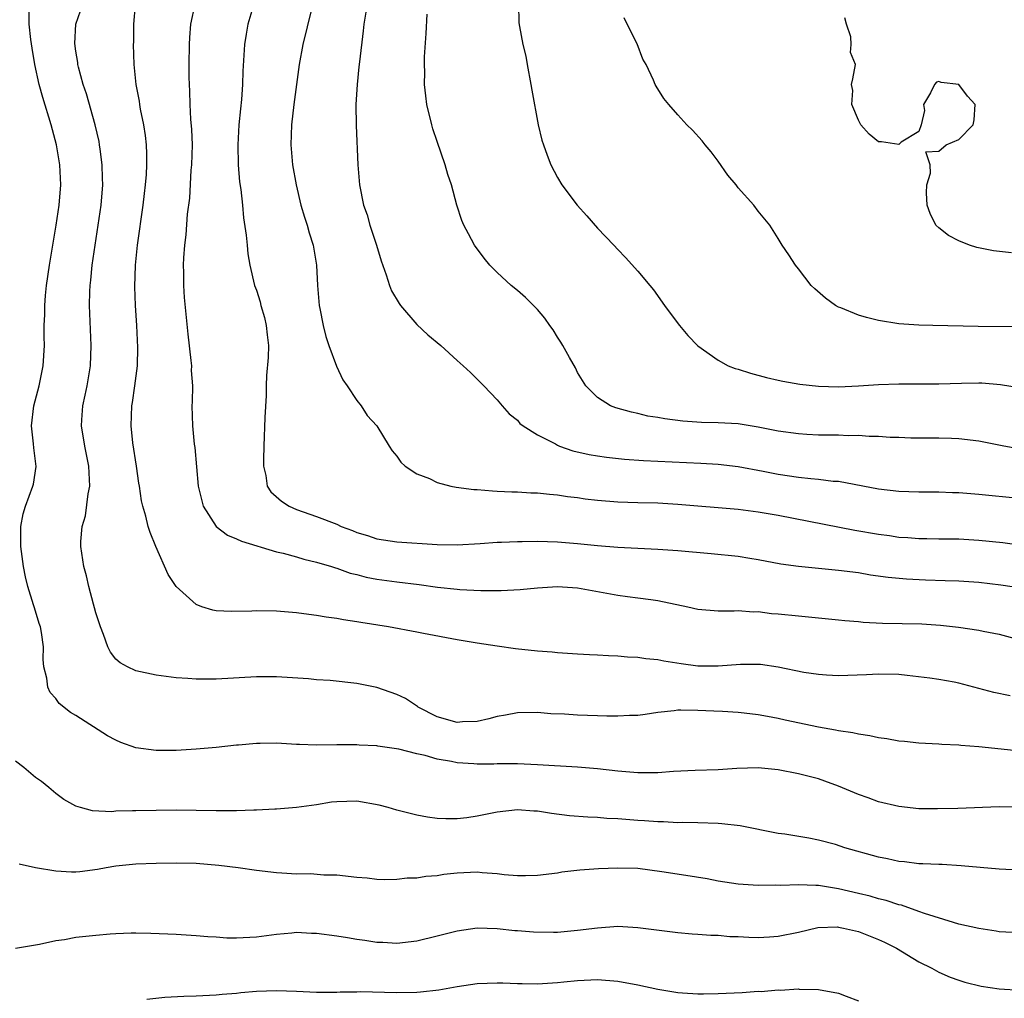
# Model space of a CAD drawing. Units: inches. Extents: x 2586000 to 2589000, y 1485000 to 1488000.
# Drawn here: x 2587505 to 2587604, y 1485202 to 1485299 of the extents above; entities that cross this region are included whole.
import ezdxf

# ---------------------------------------------------------------- set-up
doc = ezdxf.new("R2010")
doc.units = ezdxf.units.IN
doc.header["$MEASUREMENT"] = 0
doc.layers.add('LD25861485_2ft', color=166, linetype='Continuous')

msp = doc.modelspace()

# ---------------------------------------------------------------- linework, layer by layer
at = {"layer": 'LD25861485_2ft'}
for points, elevation in [([(2587607, 1485226.41), (2587601, 1485227.049), (2587599.191, 1485227.191), (2587599, 1485227.22), (2587597.282, 1485227.282), (2587597, 1485227.308), (2587595, 1485227.409), (2587593.571, 1485227.571), (2587593, 1485227.612), (2587591.832, 1485227.832), (2587591, 1485227.928), (2587590.138, 1485228.138), (2587589, 1485228.294), (2587588.44, 1485228.44), (2587587, 1485228.647), (2587586.714, 1485228.714), (2587585, 1485229.019), (2587581.699, 1485229.699), (2587581, 1485229.862), (2587579.927, 1485230.073), (2587579, 1485230.229), (2587577.598, 1485230.402), (2587577, 1485230.46), (2587575.439, 1485230.561), (2587574.583, 1485230.583), (2587573, 1485230.675), (2587571.293, 1485230.707), (2587571, 1485230.691), (2587570.639, 1485230.639), (2587569, 1485230.461), (2587567.732, 1485230.268), (2587567, 1485230.173), (2587566.164, 1485230.165), (2587565, 1485230.085), (2587563.909, 1485230.091), (2587563, 1485230.143), (2587561, 1485230.21), (2587559.707, 1485230.293), (2587558.344, 1485230.344), (2587557, 1485230.452), (2587555, 1485230.416), (2587553.814, 1485230.186), (2587553, 1485230.059), (2587552.166, 1485229.834), (2587551, 1485229.582), (2587549.522, 1485229.521), (2587549, 1485229.478), (2587547, 1485230.05), (2587545.126, 1485231), (2587545.058, 1485231.058), (2587543.848, 1485231.848), (2587543, 1485232.268), (2587541, 1485232.962), (2587539, 1485233.365), (2587536.349, 1485233.651), (2587535, 1485233.732), (2587534.187, 1485233.813), (2587531, 1485234.031), (2587529, 1485234.024), (2587525, 1485233.776), (2587524.205, 1485233.795), (2587523, 1485233.776), (2587522.15, 1485233.85), (2587521, 1485233.917), (2587519, 1485234.18), (2587517, 1485234.621), (2587516.143, 1485235), (2587515.408, 1485235.408), (2587515, 1485235.776), (2587514.46, 1485236.46), (2587514.199, 1485237), (2587513.757, 1485238.243), (2587513.449, 1485239), (2587513, 1485240.404), (2587512.88, 1485240.88), (2587512.758, 1485241.242), (2587512.286, 1485243), (2587512.065, 1485244.065), (2587511.792, 1485245), (2587511.507, 1485247), (2587511.495, 1485247.496), (2587511.634, 1485249), (2587511.964, 1485250.036), (2587512.232, 1485252.232), (2587512.397, 1485253), (2587512.313, 1485255), (2587511.901, 1485257), (2587511.58, 1485259), (2587511.611, 1485259.611), (2587511.706, 1485261), (2587511.94, 1485262.06), (2587512.124, 1485263), (2587512.461, 1485265), (2587512.538, 1485267), (2587512.37, 1485271), (2587512.39, 1485272.39), (2587512.419, 1485273), (2587512.484, 1485273.516), (2587512.624, 1485275), (2587513.24, 1485279), (2587513.52, 1485281), (2587513.68, 1485283), (2587513.674, 1485283.674), (2587513.634, 1485285), (2587513.419, 1485286.581), (2587513.375, 1485287), (2587513.32, 1485287.32), (2587512.944, 1485289), (2587512.064, 1485292.064), (2587511.744, 1485293), (2587511.27, 1485294.73), (2587511.209, 1485295), (2587511.197, 1485295.197), (2587511, 1485296.329), (2587510.9, 1485297.1), (2587511.011, 1485299), (2587511.703, 1485301)], 11700), ([(2587604.109, 1485232.109), (2587602.468, 1485232.468), (2587601, 1485232.863), (2587599, 1485233.374), (2587598.527, 1485233.473), (2587597, 1485233.749), (2587596.109, 1485233.891), (2587593.843, 1485234.157), (2587593, 1485234.234), (2587591, 1485234.291), (2587589.778, 1485234.222), (2587587, 1485234.131), (2587585.822, 1485234.178), (2587585, 1485234.235), (2587583.538, 1485234.462), (2587581, 1485234.983), (2587579.242, 1485235.242), (2587579, 1485235.259), (2587577.25, 1485235.25), (2587575, 1485235.071), (2587573, 1485235.075), (2587571.31, 1485235.31), (2587569.584, 1485235.583), (2587569, 1485235.715), (2587567.807, 1485235.807), (2587567, 1485235.944), (2587565.974, 1485235.974), (2587565, 1485236.08), (2587564.098, 1485236.098), (2587563, 1485236.184), (2587562.206, 1485236.206), (2587561, 1485236.279), (2587559, 1485236.408), (2587558.467, 1485236.467), (2587557, 1485236.589), (2587554.809, 1485236.809), (2587553, 1485237.057), (2587551, 1485237.366), (2587549, 1485237.7), (2587545.661, 1485238.339), (2587545, 1485238.481), (2587542.158, 1485239), (2587539.417, 1485239.417), (2587539, 1485239.499), (2587537.689, 1485239.689), (2587537, 1485239.831), (2587535.959, 1485239.959), (2587535, 1485240.134), (2587534.22, 1485240.22), (2587533, 1485240.389), (2587531, 1485240.559), (2587529, 1485240.582), (2587528.55, 1485240.55), (2587526.511, 1485240.511), (2587525, 1485240.599), (2587524.656, 1485240.657), (2587523.559, 1485241), (2587523, 1485241.221), (2587521.005, 1485243.005), (2587520.213, 1485244.213), (2587518.988, 1485246.988), (2587518.404, 1485248.404), (2587518.225, 1485249), (2587517.985, 1485250.015), (2587517.683, 1485251), (2587517.55, 1485251.55), (2587517.347, 1485253), (2587517.289, 1485253.289), (2587517.043, 1485255), (2587516.687, 1485257.313), (2587516.51, 1485259), (2587516.583, 1485261), (2587516.647, 1485261.353), (2587516.887, 1485263), (2587517.146, 1485265), (2587517.185, 1485266.815), (2587517.074, 1485269), (2587516.94, 1485271), (2587516.869, 1485272.869), (2587516.934, 1485275), (2587517.147, 1485277), (2587517.722, 1485281), (2587517.845, 1485282.155), (2587517.96, 1485283), (2587518.055, 1485284.055), (2587518.089, 1485285), (2587518.093, 1485286.093), (2587518.043, 1485287), (2587517.933, 1485287.933), (2587517.777, 1485289), (2587517.461, 1485290.539), (2587517.379, 1485291), (2587517.336, 1485291.336), (2587517.013, 1485293), (2587516.815, 1485295), (2587516.759, 1485297), (2587516.778, 1485297.222), (2587516.786, 1485299), (2587516.957, 1485300.957)], 11698), ([(2587522.864, 1485301), (2587522.439, 1485299), (2587522.322, 1485297.678), (2587522.293, 1485297), (2587522.277, 1485295), (2587522.277, 1485293.723), (2587522.294, 1485293), (2587522.341, 1485292.341), (2587522.363, 1485291), (2587522.434, 1485289.566), (2587522.537, 1485288.537), (2587522.591, 1485287), (2587522.533, 1485285), (2587522.478, 1485284.478), (2587522.316, 1485281.684), (2587522.106, 1485280.106), (2587521.962, 1485278.038), (2587521.824, 1485277), (2587521.729, 1485275.729), (2587521.695, 1485275), (2587521.717, 1485274.283), (2587521.728, 1485273), (2587521.807, 1485271.807), (2587522.158, 1485268.158), (2587522.479, 1485265.521), (2587522.517, 1485265), (2587522.511, 1485264.512), (2587522.617, 1485263), (2587522.601, 1485261.399), (2587522.578, 1485261), (2587522.623, 1485259), (2587522.809, 1485257.19), (2587522.861, 1485256.861), (2587523.195, 1485253), (2587523.68, 1485251), (2587524.983, 1485248.983), (2587526.121, 1485248.121), (2587527, 1485247.754), (2587527.514, 1485247.514), (2587531, 1485246.482), (2587531.664, 1485246.336), (2587533, 1485245.959), (2587533.733, 1485245.733), (2587535, 1485245.444), (2587536.47, 1485245), (2587536.867, 1485244.867), (2587537, 1485244.838), (2587538.355, 1485244.355), (2587539, 1485244.206), (2587539.95, 1485243.95), (2587541, 1485243.748), (2587543, 1485243.462), (2587545.205, 1485243.205), (2587547.037, 1485242.963), (2587549, 1485242.75), (2587549.275, 1485242.726), (2587551.378, 1485242.622), (2587553.379, 1485242.622), (2587555.294, 1485242.706), (2587557, 1485242.873), (2587559, 1485243.009), (2587561, 1485242.876), (2587565, 1485242.158), (2587565.984, 1485242.016), (2587567, 1485241.894), (2587568.295, 1485241.705), (2587569, 1485241.628), (2587571.976, 1485241), (2587573, 1485240.756), (2587575, 1485240.599), (2587576.606, 1485240.606), (2587577, 1485240.638), (2587578.503, 1485240.503), (2587579, 1485240.514), (2587580.327, 1485240.327), (2587581, 1485240.277), (2587583, 1485240.08), (2587584.002, 1485240.002), (2587587, 1485239.706), (2587587.627, 1485239.627), (2587589, 1485239.519), (2587589.467, 1485239.467), (2587591.375, 1485239.375), (2587595.294, 1485239.294), (2587597.166, 1485239.166), (2587598.974, 1485238.974), (2587601, 1485238.675), (2587601.428, 1485238.572), (2587603, 1485238.25), (2587605.553, 1485237.553)], 11696), ([(2587528.74, 1485301), (2587528.154, 1485299), (2587527.977, 1485298.023), (2587527.822, 1485297), (2587527.66, 1485294.34), (2587527.616, 1485293), (2587527.501, 1485291.501), (2587527.4, 1485290.6), (2587527.251, 1485289), (2587527.133, 1485287), (2587527.175, 1485285), (2587527.322, 1485283.323), (2587527.448, 1485282.552), (2587527.626, 1485281), (2587527.724, 1485279.724), (2587527.991, 1485278.009), (2587528.067, 1485277), (2587528.16, 1485276.16), (2587528.35, 1485275), (2587528.819, 1485273), (2587529, 1485272.515), (2587529.371, 1485271.371), (2587529.447, 1485271), (2587529.8, 1485269.8), (2587529.98, 1485269), (2587530.065, 1485268.065), (2587530.196, 1485267), (2587530.179, 1485265.821), (2587530.014, 1485264.015), (2587529.971, 1485263), (2587529.962, 1485262.038), (2587529.854, 1485259.854), (2587529.745, 1485257), (2587529.709, 1485255.709), (2587529.706, 1485255), (2587529.938, 1485254.062), (2587530.087, 1485253), (2587530.451, 1485252.451), (2587531.503, 1485251.503), (2587532.259, 1485251), (2587533, 1485250.684), (2587535, 1485249.982), (2587537, 1485249.207), (2587537.453, 1485249), (2587538.577, 1485248.577), (2587539, 1485248.401), (2587540.077, 1485248.077), (2587541, 1485247.762), (2587541.668, 1485247.668), (2587543, 1485247.448), (2587547, 1485247.206), (2587549, 1485247.177), (2587551.296, 1485247.296), (2587553, 1485247.421), (2587553.428, 1485247.428), (2587555, 1485247.502), (2587555.493, 1485247.494), (2587557, 1485247.523), (2587559, 1485247.458), (2587561, 1485247.292), (2587563, 1485247.094), (2587565, 1485246.939), (2587569, 1485246.738), (2587571, 1485246.589), (2587574.307, 1485246.307), (2587577, 1485246.036), (2587578.166, 1485245.834), (2587579, 1485245.709), (2587581.267, 1485245.267), (2587583, 1485245.024), (2587587, 1485244.651), (2587589, 1485244.392), (2587590.191, 1485244.191), (2587591.936, 1485243.936), (2587593.765, 1485243.765), (2587595.683, 1485243.684), (2587597.625, 1485243.626), (2587599, 1485243.562), (2587601, 1485243.439), (2587603.186, 1485243.186), (2587604.317, 1485243)], 11694), ([(2587540.025, 1485301), (2587539.708, 1485299), (2587539.643, 1485298.357), (2587539.256, 1485295.256), (2587539.22, 1485294.78), (2587539.026, 1485293), (2587538.913, 1485291), (2587538.928, 1485288.928), (2587539.114, 1485285), (2587539.259, 1485283), (2587539.657, 1485281), (2587540.022, 1485280.022), (2587540.317, 1485279), (2587540.97, 1485277), (2587541.436, 1485275.436), (2587541.942, 1485274.058), (2587542.266, 1485273), (2587542.475, 1485272.475), (2587543.209, 1485271.209), (2587543.369, 1485271), (2587545, 1485269.103), (2587546.093, 1485268.093), (2587547.36, 1485267), (2587549, 1485265.518), (2587549.598, 1485265), (2587550.322, 1485264.323), (2587551.653, 1485263), (2587553, 1485261.597), (2587553.488, 1485261), (2587554.199, 1485260.199), (2587555, 1485259.576), (2587555.263, 1485259.263), (2587555.574, 1485259), (2587557, 1485258.115), (2587558.79, 1485257.21), (2587559, 1485257.087), (2587559.211, 1485257), (2587560.537, 1485256.537), (2587562.162, 1485256.162), (2587563, 1485256.014), (2587563.885, 1485255.885), (2587565.693, 1485255.693), (2587567.571, 1485255.571), (2587573.288, 1485255.287), (2587575, 1485255.181), (2587577, 1485254.958), (2587579.506, 1485254.494), (2587581, 1485254.19), (2587583, 1485253.899), (2587584.242, 1485253.758), (2587585, 1485253.714), (2587586.48, 1485253.52), (2587587, 1485253.49), (2587591, 1485252.73), (2587593, 1485252.504), (2587595, 1485252.445), (2587597, 1485252.431), (2587598.373, 1485252.373), (2587599, 1485252.363), (2587601, 1485252.21), (2587605, 1485251.818)], 11690), ([(2587555.119, 1485301), (2587555.158, 1485299.158), (2587555.202, 1485298.798), (2587555.545, 1485297), (2587555.84, 1485295.84), (2587555.972, 1485295), (2587556.353, 1485293), (2587556.429, 1485292.429), (2587557.083, 1485289), (2587557.452, 1485287.452), (2587557.591, 1485287), (2587557.958, 1485285.958), (2587558.332, 1485285), (2587559, 1485283.736), (2587559.444, 1485283), (2587560.977, 1485280.977), (2587561.934, 1485279.934), (2587563, 1485278.692), (2587564.604, 1485277), (2587565, 1485276.562), (2587565.784, 1485275.784), (2587567, 1485274.419), (2587568.201, 1485273), (2587568.555, 1485272.555), (2587569.665, 1485271), (2587570.232, 1485270.232), (2587571.171, 1485269), (2587572.001, 1485268.001), (2587573, 1485266.979), (2587575, 1485265.552), (2587576.003, 1485265), (2587576.719, 1485264.719), (2587577, 1485264.645), (2587578.249, 1485264.249), (2587579.832, 1485263.832), (2587581, 1485263.553), (2587581.455, 1485263.455), (2587583.149, 1485263.149), (2587585, 1485262.951), (2587587, 1485262.907), (2587589, 1485262.997), (2587591, 1485263.128), (2587593, 1485263.193), (2587597, 1485263.191), (2587599.274, 1485263.274), (2587601, 1485263.293), (2587601.284, 1485263.284), (2587603.137, 1485263.137), (2587605, 1485262.846)], 11686), ([(2587604.952, 1485221.048), (2587603, 1485221.072), (2587598.898, 1485220.898), (2587596.855, 1485220.855), (2587595, 1485220.881), (2587593, 1485221.088), (2587591, 1485221.563), (2587589.962, 1485221.962), (2587589, 1485222.3), (2587587, 1485223.141), (2587585.638, 1485223.638), (2587585, 1485223.846), (2587584.087, 1485224.087), (2587583, 1485224.357), (2587581, 1485224.746), (2587579, 1485224.945), (2587576.887, 1485224.887), (2587575, 1485224.77), (2587572.703, 1485224.703), (2587570.573, 1485224.573), (2587569, 1485224.45), (2587567, 1485224.442), (2587565, 1485224.627), (2587563, 1485224.867), (2587561, 1485225.035), (2587557, 1485225.262), (2587555, 1485225.351), (2587554.662, 1485225.337), (2587553, 1485225.349), (2587552.673, 1485225.327), (2587551, 1485225.324), (2587550.663, 1485225.337), (2587549, 1485225.446), (2587548.431, 1485225.569), (2587547, 1485225.812), (2587545.819, 1485226.181), (2587545, 1485226.353), (2587543.179, 1485226.821), (2587541.105, 1485227.105), (2587541, 1485227.132), (2587539.222, 1485227.222), (2587539, 1485227.246), (2587537, 1485227.235), (2587535, 1485227.2), (2587533.284, 1485227.284), (2587533, 1485227.285), (2587531, 1485227.406), (2587529.375, 1485227.375), (2587529, 1485227.381), (2587527.206, 1485227.206), (2587527, 1485227.198), (2587525, 1485226.986), (2587523, 1485226.815), (2587521, 1485226.695), (2587519, 1485226.682), (2587517, 1485226.951), (2587515.488, 1485227.488), (2587515, 1485227.695), (2587514.156, 1485228.156), (2587511, 1485230.169), (2587510.468, 1485230.469), (2587509.352, 1485231.352), (2587509, 1485231.867), (2587508.455, 1485232.455), (2587508.199, 1485233), (2587508.114, 1485233.886), (2587507.824, 1485235), (2587507.748, 1485235.748), (2587507.773, 1485237), (2587507.578, 1485238.422), (2587507.468, 1485239), (2587507.343, 1485239.343), (2587506.873, 1485240.873), (2587506.799, 1485241.201), (2587506.231, 1485243), (2587505.978, 1485243.978), (2587505.784, 1485245), (2587505.512, 1485247), (2587505.54, 1485247.54), (2587505.513, 1485249), (2587505.741, 1485250.258), (2587505.979, 1485251), (2587506.731, 1485253), (2587506.78, 1485253.22), (2587507.04, 1485254.96), (2587506.81, 1485256.809), (2587506.792, 1485257.208), (2587506.598, 1485259), (2587506.831, 1485261), (2587507.349, 1485263), (2587507.758, 1485265), (2587507.885, 1485267), (2587507.864, 1485267.864), (2587507.863, 1485269), (2587507.901, 1485270.099), (2587507.903, 1485271), (2587507.981, 1485271.981), (2587508.091, 1485273), (2587508.392, 1485275), (2587509.054, 1485279), (2587509.34, 1485281), (2587509.497, 1485283), (2587509.415, 1485285), (2587509.091, 1485287), (2587508.561, 1485289), (2587507.708, 1485291.708), (2587507.35, 1485293), (2587506.922, 1485295), (2587506.639, 1485296.639), (2587506.514, 1485297.486), (2587506.352, 1485299), (2587506.342, 1485300.342)], 11702), ([(2587534.501, 1485300.501), (2587533.63, 1485297), (2587533.261, 1485295), (2587532.738, 1485291), (2587532.504, 1485289), (2587532.42, 1485287), (2587532.587, 1485285), (2587532.952, 1485283), (2587533.44, 1485281), (2587533.781, 1485279.781), (2587534.045, 1485279), (2587534.247, 1485278.247), (2587534.666, 1485277), (2587534.999, 1485275), (2587535.079, 1485273), (2587535.243, 1485271), (2587535.317, 1485270.683), (2587535.645, 1485269), (2587535.91, 1485267.91), (2587536.225, 1485267), (2587536.969, 1485264.969), (2587537.608, 1485263.608), (2587538.045, 1485263), (2587539, 1485261.534), (2587539.447, 1485261), (2587540.045, 1485260.045), (2587541.013, 1485259), (2587542.243, 1485257), (2587542.522, 1485256.522), (2587543, 1485256.009), (2587543.395, 1485255.395), (2587543.832, 1485255), (2587545, 1485254.242), (2587546.245, 1485253.755), (2587547, 1485253.356), (2587548.359, 1485253), (2587548.892, 1485252.892), (2587550.663, 1485252.663), (2587551, 1485252.66), (2587552.526, 1485252.526), (2587553, 1485252.52), (2587554.437, 1485252.437), (2587555, 1485252.427), (2587556.35, 1485252.35), (2587557, 1485252.332), (2587558.198, 1485252.198), (2587559, 1485252.143), (2587559.983, 1485251.983), (2587561, 1485251.871), (2587561.754, 1485251.754), (2587563, 1485251.609), (2587565, 1485251.432), (2587567, 1485251.368), (2587569, 1485251.332), (2587571, 1485251.221), (2587577, 1485250.71), (2587579, 1485250.462), (2587581, 1485250.107), (2587588.626, 1485248.626), (2587591, 1485248.217), (2587592.083, 1485248.084), (2587593, 1485247.943), (2587593.899, 1485247.899), (2587595, 1485247.796), (2587595.798, 1485247.798), (2587597, 1485247.765), (2587599, 1485247.746), (2587601, 1485247.643), (2587603.388, 1485247.388), (2587605, 1485247.163)], 11692), ([(2587604.764, 1485256.764), (2587603.482, 1485257), (2587601, 1485257.496), (2587599, 1485257.734), (2587598.26, 1485257.74), (2587597, 1485257.786), (2587594.204, 1485257.796), (2587593, 1485257.841), (2587592.149, 1485257.851), (2587591, 1485257.943), (2587590.057, 1485257.943), (2587589, 1485258.038), (2587587.973, 1485258.027), (2587587, 1485258.078), (2587585, 1485258.09), (2587583.835, 1485258.165), (2587583, 1485258.201), (2587581, 1485258.494), (2587579, 1485258.892), (2587577, 1485259.197), (2587575, 1485259.321), (2587573.353, 1485259.353), (2587571.482, 1485259.482), (2587569.7, 1485259.7), (2587569, 1485259.834), (2587567.99, 1485259.99), (2587567, 1485260.23), (2587566.36, 1485260.36), (2587564.799, 1485260.799), (2587564.279, 1485261), (2587563, 1485261.828), (2587561.824, 1485263), (2587561, 1485264.34), (2587560.778, 1485264.778), (2587560.184, 1485265.816), (2587559.544, 1485267), (2587559.339, 1485267.34), (2587559, 1485267.848), (2587558.559, 1485268.559), (2587558.253, 1485269), (2587557.727, 1485269.727), (2587557, 1485270.586), (2587556.619, 1485271), (2587555.802, 1485271.802), (2587555, 1485272.496), (2587554.382, 1485273), (2587553, 1485274.284), (2587552.266, 1485275), (2587551.704, 1485275.704), (2587550.729, 1485277), (2587550.122, 1485278.122), (2587549.671, 1485279), (2587549.477, 1485279.476), (2587548.982, 1485280.982), (2587548.423, 1485283), (2587548.059, 1485284.059), (2587547.803, 1485285), (2587547, 1485287.339), (2587546.591, 1485288.591), (2587546.474, 1485289), (2587545.997, 1485291), (2587545.872, 1485291.872), (2587545.753, 1485293), (2587545.78, 1485294.22), (2587545.753, 1485295), (2587545.759, 1485295.759), (2587545.927, 1485298.073), (2587546.007, 1485300.007)], 11688), ([(2587604.89, 1485268.89), (2587600.921, 1485268.921), (2587596.393, 1485269), (2587595, 1485269.039), (2587593, 1485269.173), (2587591, 1485269.495), (2587589.79, 1485269.79), (2587589, 1485270.048), (2587587.235, 1485270.764), (2587587, 1485270.848), (2587586.704, 1485271), (2587585.722, 1485271.722), (2587584.649, 1485272.649), (2587584.277, 1485273), (2587583, 1485274.648), (2587582.712, 1485275), (2587582.054, 1485276.054), (2587581.388, 1485277), (2587581, 1485277.657), (2587580.157, 1485279), (2587579, 1485280.403), (2587578.557, 1485281), (2587577, 1485282.731), (2587576.804, 1485283), (2587575.988, 1485283.988), (2587575, 1485285.372), (2587574.3, 1485286.3), (2587573.709, 1485287), (2587573.414, 1485287.413), (2587572.462, 1485288.462), (2587571.892, 1485289), (2587571, 1485289.977), (2587570.104, 1485291), (2587569.61, 1485291.61), (2587568.825, 1485292.825), (2587568.735, 1485293), (2587568.573, 1485293.427), (2587567.832, 1485295), (2587567.514, 1485295.514), (2587566.935, 1485297.065), (2587565.936, 1485299), (2587565.635, 1485299.635)], 11684), ([(2587604.245, 1485276.245), (2587602.43, 1485276.43), (2587600.779, 1485276.779), (2587600.062, 1485277), (2587599, 1485277.425), (2587597.971, 1485277.971), (2587597, 1485278.727), (2587596.715, 1485279), (2587596.148, 1485280.148), (2587595.844, 1485281), (2587595.786, 1485282.214), (2587595.804, 1485283), (2587596.169, 1485284.17), (2587596.129, 1485285), (2587595.698, 1485286.302), (2587597, 1485286.376), (2587597.744, 1485287), (2587599, 1485287.536), (2587600.415, 1485289), (2587600.523, 1485289.477), (2587600.609, 1485291), (2587599.855, 1485291.855), (2587599, 1485292.997), (2587597.216, 1485293.216), (2587597, 1485293.29), (2587596.758, 1485293.241), (2587596.553, 1485293), (2587596.18, 1485292.18), (2587595.475, 1485291), (2587595.573, 1485290.428), (2587595.238, 1485289), (2587595, 1485288.336), (2587593.25, 1485287.25), (2587593, 1485287.029), (2587591.281, 1485287.281), (2587591, 1485287.286), (2587590.067, 1485288.067), (2587589.237, 1485289), (2587589, 1485289.442), (2587588.321, 1485291), (2587588.42, 1485292.421), (2587588.311, 1485293), (2587588.439, 1485293.561), (2587588.709, 1485295), (2587588.193, 1485296.193), (2587588.262, 1485297), (2587588.246, 1485297.754), (2587587.795, 1485299), (2587587.634, 1485299.634)], 11682), ([(2587605, 1485214.762), (2587603, 1485214.849), (2587599.21, 1485215.21), (2587597.315, 1485215.315), (2587597, 1485215.314), (2587595.394, 1485215.394), (2587595, 1485215.39), (2587593.585, 1485215.585), (2587593, 1485215.628), (2587591.887, 1485215.887), (2587591, 1485216.062), (2587587.649, 1485217), (2587586.697, 1485217.303), (2587585, 1485217.757), (2587584.057, 1485217.943), (2587581.659, 1485218.341), (2587581, 1485218.424), (2587577.188, 1485219.187), (2587575.391, 1485219.391), (2587575, 1485219.421), (2587573, 1485219.481), (2587571.502, 1485219.502), (2587571, 1485219.492), (2587569.574, 1485219.574), (2587569, 1485219.566), (2587567.68, 1485219.68), (2587567, 1485219.707), (2587565, 1485219.871), (2587563.92, 1485219.92), (2587563, 1485219.992), (2587562.03, 1485220.03), (2587560.182, 1485220.182), (2587558.399, 1485220.398), (2587557, 1485220.628), (2587556.637, 1485220.637), (2587555, 1485220.767), (2587553, 1485220.539), (2587551, 1485220.129), (2587549.977, 1485219.977), (2587549, 1485219.865), (2587547.859, 1485219.859), (2587547, 1485219.911), (2587546.05, 1485220.05), (2587545, 1485220.246), (2587543, 1485220.737), (2587542.112, 1485221), (2587541.237, 1485221.237), (2587539, 1485221.631), (2587537, 1485221.581), (2587536.466, 1485221.534), (2587535, 1485221.279), (2587533.006, 1485221.006), (2587531, 1485220.842), (2587530.847, 1485220.847), (2587529, 1485220.728), (2587528.743, 1485220.743), (2587527, 1485220.668), (2587526.688, 1485220.688), (2587525, 1485220.668), (2587521, 1485220.723), (2587519, 1485220.712), (2587517, 1485220.687), (2587516.664, 1485220.664), (2587515, 1485220.625), (2587514.588, 1485220.588), (2587512.673, 1485220.673), (2587511.483, 1485221), (2587511, 1485221.151), (2587509.813, 1485221.813), (2587509, 1485222.405), (2587508.308, 1485223), (2587507.586, 1485223.585), (2587507, 1485224.005), (2587505.831, 1485225), (2587505, 1485225.627)], 11704), ([(2587605, 1485208.509), (2587603, 1485208.637), (2587602.696, 1485208.696), (2587601, 1485208.949), (2587599, 1485209.402), (2587598.463, 1485209.537), (2587595.555, 1485210.445), (2587595, 1485210.663), (2587593.271, 1485211.271), (2587593, 1485211.324), (2587591.741, 1485211.741), (2587591, 1485211.917), (2587590.162, 1485212.162), (2587589, 1485212.447), (2587587, 1485212.901), (2587585, 1485213.222), (2587584.754, 1485213.246), (2587583, 1485213.317), (2587581.248, 1485213.248), (2587580.73, 1485213.27), (2587579, 1485213.221), (2587577, 1485213.362), (2587575, 1485213.681), (2587573.9, 1485213.9), (2587571.782, 1485214.218), (2587569.394, 1485214.605), (2587567, 1485214.914), (2587565, 1485214.973), (2587563.1, 1485214.9), (2587561.236, 1485214.764), (2587559.448, 1485214.552), (2587559, 1485214.478), (2587557, 1485214.235), (2587555.816, 1485214.184), (2587555, 1485214.215), (2587553.696, 1485214.304), (2587553, 1485214.413), (2587551.488, 1485214.512), (2587551, 1485214.565), (2587549, 1485214.47), (2587547.671, 1485214.329), (2587547, 1485214.201), (2587545.877, 1485214.124), (2587545, 1485213.972), (2587544.035, 1485213.965), (2587543, 1485213.846), (2587541.804, 1485213.804), (2587541, 1485213.849), (2587540.021, 1485213.979), (2587539, 1485214.044), (2587537, 1485214.274), (2587535.721, 1485214.279), (2587534.386, 1485214.386), (2587533, 1485214.37), (2587531.535, 1485214.465), (2587531, 1485214.513), (2587529, 1485214.742), (2587527.178, 1485215), (2587525.241, 1485215.241), (2587523, 1485215.429), (2587521, 1485215.465), (2587519, 1485215.432), (2587517, 1485215.359), (2587515, 1485215.164), (2587514.038, 1485215), (2587513.171, 1485214.829), (2587511.409, 1485214.591), (2587511, 1485214.556), (2587510.56, 1485214.56), (2587509, 1485214.651), (2587507, 1485214.999), (2587505.373, 1485215.373)], 11706), ([(2587505, 1485206.98), (2587507.396, 1485207.396), (2587509, 1485207.752), (2587509.87, 1485207.871), (2587511, 1485208.075), (2587513, 1485208.296), (2587514.416, 1485208.416), (2587515, 1485208.463), (2587516.519, 1485208.52), (2587517, 1485208.53), (2587518.491, 1485208.492), (2587521, 1485208.38), (2587523, 1485208.262), (2587524.147, 1485208.147), (2587525, 1485208.109), (2587526.037, 1485208.037), (2587527, 1485208.015), (2587529, 1485208.117), (2587531, 1485208.403), (2587532.523, 1485208.522), (2587533, 1485208.586), (2587534.504, 1485208.504), (2587535, 1485208.505), (2587537, 1485208.236), (2587538.073, 1485208.073), (2587539, 1485207.892), (2587539.801, 1485207.801), (2587541, 1485207.594), (2587541.586, 1485207.586), (2587543, 1485207.506), (2587545, 1485207.737), (2587547, 1485208.214), (2587549, 1485208.727), (2587551, 1485209.012), (2587553, 1485208.95), (2587554.747, 1485208.747), (2587555, 1485208.74), (2587556.608, 1485208.608), (2587558.598, 1485208.598), (2587559, 1485208.604), (2587561, 1485208.779), (2587563, 1485209.033), (2587565, 1485209.171), (2587567, 1485209.058), (2587571, 1485208.553), (2587572.423, 1485208.423), (2587573, 1485208.402), (2587574.288, 1485208.288), (2587575, 1485208.288), (2587576.166, 1485208.166), (2587577, 1485208.152), (2587578.08, 1485208.08), (2587579, 1485208.07), (2587580.118, 1485208.118), (2587581, 1485208.181), (2587583, 1485208.59), (2587584.946, 1485209.054), (2587586.895, 1485209.105), (2587587, 1485209.097), (2587587.49, 1485209), (2587589, 1485208.647), (2587591, 1485207.86), (2587591.592, 1485207.592), (2587592.786, 1485207), (2587595, 1485205.649), (2587596.304, 1485205), (2587597, 1485204.591), (2587598.123, 1485204.122), (2587599, 1485203.792), (2587599.603, 1485203.604), (2587601.219, 1485203.219), (2587603, 1485202.932), (2587605.174, 1485202.826)], 11708), ([(2587518.075, 1485201.925), (2587519.87, 1485202.13), (2587521.772, 1485202.228), (2587523, 1485202.242), (2587525, 1485202.335), (2587525.597, 1485202.403), (2587527, 1485202.519), (2587527.43, 1485202.57), (2587529, 1485202.709), (2587531, 1485202.777), (2587533, 1485202.7), (2587535, 1485202.599), (2587535.376, 1485202.624), (2587537, 1485202.609), (2587537.354, 1485202.646), (2587539, 1485202.65), (2587539.336, 1485202.664), (2587543, 1485202.589), (2587545, 1485202.626), (2587545.358, 1485202.642), (2587547.16, 1485202.84), (2587549, 1485203.181), (2587551, 1485203.481), (2587553, 1485203.555), (2587553.551, 1485203.551), (2587555, 1485203.466), (2587555.47, 1485203.47), (2587557, 1485203.431), (2587559, 1485203.575), (2587559.632, 1485203.632), (2587561, 1485203.79), (2587563, 1485203.873), (2587565, 1485203.699), (2587567, 1485203.335), (2587569, 1485202.923), (2587571, 1485202.575), (2587571.444, 1485202.556), (2587573, 1485202.436), (2587573.54, 1485202.46), (2587575, 1485202.466), (2587577.417, 1485202.583), (2587579, 1485202.702), (2587579.309, 1485202.691), (2587581, 1485202.843), (2587581.178, 1485202.822), (2587583, 1485202.934), (2587583.08, 1485202.92), (2587585, 1485202.88), (2587587, 1485202.512), (2587587.775, 1485202.225), (2587589, 1485201.738)], 11710)]:
    msp.add_lwpolyline(points, dxfattribs=dict(at, elevation=elevation))

doc.saveas('drawing.dxf')
